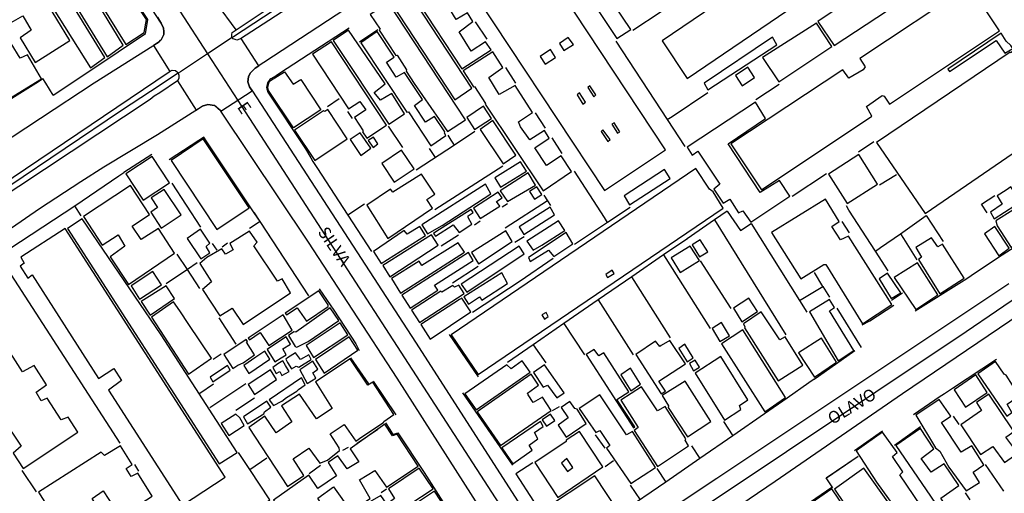
# Model space of a CAD drawing. Extents: x 178298 to 179370, y 1674274 to 1675404.
# Drawn here: x 178965 to 179169, y 1675163 to 1675261 of the extents above; entities that cross this region are included whole.
import ezdxf
from ezdxf.enums import TextEntityAlignment as Align

# ---------------------------------------------------------------- set-up
doc = ezdxf.new("R2010")
doc.units = 0
doc.header["$LTSCALE"] = 10
doc.header["$MEASUREMENT"] = 0
for name, color, linetype in [('V-CANTEIRO', 6, 'CONTINUOUS'), ('V-CRUZAMENTO', 1, 'CONTINUOUS'), ('V-EDIFICACAO', 2, 'CONTINUOUS'), ('V-EIXO_DE_LOGRADOURO', 3, 'CONTINUOUS'), ('V-LOTE', 1, 'CONTINUOUS'), ('V-NOME_DOS_LOGRADOUROS', 7, 'CONTINUOUS'), ('V-QUADRA', 5, 'CONTINUOUS'), ('V-TESTADA', 6, 'CONTINUOUS')]:
    doc.layers.add(name, color=color, linetype=linetype)
doc.styles.get("Standard").update_dxf_attribs({"font": 'ARIAL.TTF'})

msp = doc.modelspace()

# ---------------------------------------------------------------- linework, layer by layer
at = {"layer": 'V-CANTEIRO'}
for p, q in [((179041.23, 1675276.81), (179010.99, 1675256.99)), ((179009.26, 1675258.3), (179016.52, 1675263.17)), ((179009.2, 1675257.43), (179009.23, 1675257.9)), ((179009.32, 1675257.26), (179009.2, 1675257.43)), ((179009.23, 1675257.9), (179009.26, 1675258.3)), ((179009.48, 1675257.02), (179009.32, 1675257.26)), ((179009.9, 1675256.86), (179009.48, 1675257.02)), ((179010.23, 1675256.74), (179009.9, 1675256.86)), ((179010.99, 1675256.99), (179010.23, 1675256.74))]:
    msp.add_line(p, q, dxfattribs=at)
msp.add_lwpolyline([(178950.28, 1675219.22), (178996.21, 1675250.16), (178996.87, 1675250.53), (178997.56, 1675250.44), (178998.03, 1675250.04), (178998.1, 1675249.88), (178998.27, 1675249.51), (178998.22, 1675248.82), (178997.94, 1675248.32), (178994.32, 1675245.85), (178993.152, 1675245.125), (178992.32, 1675244.48), (178872.39, 1675165.1)], dxfattribs=at)
at = {"layer": 'V-CRUZAMENTO', "linetype": 'Continuous', "flags": 128}
msp.add_lwpolyline([(178993.805, 1675261.503), (178994.47, 1675260.48), (178994.58, 1675260.24), (178995.05, 1675259.22), (178995.16, 1675258.51), (178995.12, 1675257.93), (178994.59, 1675256.82), (178994.16, 1675256.39), (178993.004, 1675255.658), (178996.412, 1675250.273), (178996.87, 1675250.53), (178997.56, 1675250.44), (178998.03, 1675250.04), (178998.1, 1675249.88), (178998.27, 1675249.51), (178998.22, 1675248.82), (178997.94, 1675248.32), (179001.827, 1675242.235), (179003.084, 1675243.038), (179004.27, 1675243.4), (179005.64, 1675243.18), (179006.97, 1675242.027), (179013.447, 1675246.235), (179012.88, 1675247.1), (179012.56, 1675248.13), (179012.66, 1675249.15), (179013, 1675249.92), (179013.84, 1675250.74), (179014.04, 1675250.93), (179014.828, 1675251.446), (179011.161, 1675257.046), (179010.23, 1675256.74), (179009.9, 1675256.86), (179009.48, 1675257.02), (179009.32, 1675257.26), (179009.2, 1675257.43), (179009.23, 1675257.9), (179009.26, 1675258.3), (179010.105, 1675258.867), (179006.065, 1675264.41)], dxfattribs=at)
at = {"layer": 'V-EDIFICACAO'}
for points in [[(179098.33, 1675256.57), (179103.51, 1675248.82), (179152.97, 1675282.43), (179147.76, 1675290.14), (179098.33, 1675256.57)], [(179069.44, 1675278.87), (179056.79, 1675270.4), (179086.39, 1675225.62), (179099.01, 1675234.02), (179069.44, 1675278.87)], [(179130.58, 1675260.62), (179133.94, 1675255.65), (179158.47, 1675271.75), (179154.9, 1675276.98), (179130.58, 1675260.62)], [(178970.5, 1675272.84), (178967.69, 1675271.1), (178968.01, 1675270.07), (178979.92, 1675251.03), (178982.9, 1675253.14), (178973.87, 1675267.92), (178973.56, 1675267.82), (178970.5, 1675272.84)], [(178975.82, 1675273.52), (178974.29, 1675272.65), (178976.08, 1675269.39), (178974.26, 1675268.15), (178983.38, 1675253.31), (178986.74, 1675255.69), (178981.49, 1675264.35), (178979.43, 1675263.27), (178978.62, 1675264.47), (178980.57, 1675265.8), (178979.02, 1675268.38), (178978.52, 1675268.66), (178975.82, 1675273.52)], [(178981.03, 1675265.96), (178981.21, 1675265.94), (178981.95, 1675264.81), (178981.82, 1675264.63), (178987.26, 1675255.84), (178991.03, 1675258.35), (178991.58, 1675261), (178984.4, 1675271.88), (178979.25, 1675268.91)], [(178960.39, 1675265.52), (178963.54, 1675260.42), (178965.95, 1675261.79), (178967.65, 1675258.82), (178965.37, 1675257.24), (178968.46, 1675252.12), (178975.69, 1675256.63), (178967.61, 1675269.96), (178960.39, 1675265.52)], [(179047.7, 1675264.76), (179056.85, 1675250.77), (179062.94, 1675254.76), (179061.76, 1675256.41), (179058.8, 1675254.49), (179056.28, 1675258.46), (179059.16, 1675260.58), (179058, 1675262.37), (179055.69, 1675261.03), (179053.63, 1675264.41), (179055.7, 1675265.9), (179053.77, 1675268.87), (179047.7, 1675264.76)], [(179112.55, 1675235.29), (179118.88, 1675225.75), (179141.78, 1675240.97), (179140.64, 1675243.03), (179143.88, 1675245.26), (179144.31, 1675245.16), (179145.43, 1675243.47), (179168.19, 1675258.68), (179161.95, 1675268.04), (179139.29, 1675252.95), (179140.35, 1675251.19), (179139.93, 1675250.58), (179137, 1675248.85), (179135.74, 1675250.61), (179112.55, 1675235.29)], [(179047.27, 1675264.54), (179046.99, 1675264.47), (179045.41, 1675266.95), (179041.99, 1675264.71), (179055.41, 1675244.37), (179058.93, 1675246.78), (179047.27, 1675264.54)], [(179086.84, 1675266.43), (179084, 1675264.51), (179088.95, 1675257.09), (179091.87, 1675258.93), (179086.84, 1675266.43)], [(179041.63, 1675264.45), (179037.89, 1675262.02), (179039.97, 1675259.01), (179039.72, 1675258.83), (179043.19, 1675253.58), (179043.44, 1675253.64), (179045.41, 1675250.61), (179045.34, 1675250.31), (179046.99, 1675247.77), (179053.87, 1675237.8), (179057.61, 1675240.22), (179041.63, 1675264.45)], [(179119.09, 1675253.16), (179122.48, 1675248.09), (179133.49, 1675255.39), (179130.28, 1675260.25), (179119.09, 1675253.16)], [(178951.83, 1675252.99), (178955.54, 1675246.83), (178953.98, 1675245.64), (178956.8, 1675240.78), (178969.8, 1675248.73), (178966.88, 1675253.71), (178965.38, 1675253), (178961.66, 1675259.1), (178951.83, 1675252.99)], [(179033.35, 1675258.81), (179030.22, 1675256.65), (179041.73, 1675239.37), (179044.95, 1675241.48), (179042.33, 1675245.67), (179040.02, 1675244.34), (179038.72, 1675245.89), (179040.99, 1675247.67), (179033.35, 1675258.81)], [(179044.96, 1675250.06), (179043.24, 1675249.08), (179041.23, 1675252.21), (179042.83, 1675253.22), (179039.34, 1675258.52), (179035.9, 1675256.17), (179045.44, 1675241.8), (179045.8, 1675241.87), (179050.41, 1675234.88), (179053.53, 1675237.02), (179053.26, 1675237.47), (179053.36, 1675237.78), (179051.21, 1675240.92), (179049.3, 1675239.76), (179047.04, 1675243.24), (179048.68, 1675244.44), (179044.96, 1675250.06)], [(179078.9, 1675257.3), (179077.08, 1675256.02), (179077.99, 1675254.56), (179079.95, 1675255.81), (179078.9, 1675257.3)], [(179107.01, 1675247.82), (179107.77, 1675246.43), (179122.07, 1675255.75), (179121.17, 1675257.37), (179107.01, 1675247.82)], [(179157.5, 1675250.72), (179157.82, 1675250.26), (179167.49, 1675256.63), (179169.3, 1675254.04), (179170.99, 1675254.98), (179170.52, 1675255.66), (179169.57, 1675256.53), (179168.51, 1675258.19), (179157.5, 1675250.72)], [(179029.87, 1675256.37), (179025.92, 1675253.83), (179033.37, 1675242.55), (179035.73, 1675244.04), (179037, 1675242.29), (179034.61, 1675240.75), (179036.42, 1675237.98), (179036.28, 1675237.74), (179037.17, 1675236.45), (179041.27, 1675239.13), (179029.87, 1675256.37)], [(179064.61, 1675245.49), (179062.43, 1675248.98), (179065.37, 1675251.05), (179063.25, 1675254.35), (179057.11, 1675250.38), (179059.27, 1675247.1), (179059.46, 1675247.12), (179061.72, 1675243.62), (179061.65, 1675243.45), (179073.7, 1675225.53), (179079.56, 1675229.55), (179077.45, 1675232.79), (179074.37, 1675230.82), (179071.98, 1675234.42), (179074.95, 1675236.44), (179073.98, 1675238.01), (179070.92, 1675236.07), (179068.97, 1675238.81), (179068.61, 1675239.8), (179071.49, 1675241.76), (179067.9, 1675247.34), (179064.61, 1675245.49)], [(179073.04, 1675253.34), (179074.08, 1675251.77), (179076.23, 1675253.17), (179075.21, 1675254.8), (179073.04, 1675253.34)], [(179171.25, 1675254.6), (179170.49, 1675254.08), (179170.4, 1675254.22), (179142.7, 1675235.57), (179152.83, 1675220.85), (179180.67, 1675239.95), (179171.25, 1675254.6)], [(179113.54, 1675249.45), (179114.88, 1675247.28), (179117.47, 1675249.02), (179116.09, 1675251.15), (179113.54, 1675249.45)], [(179016.98, 1675248.02), (179017.24, 1675248.36), (179020.1, 1675250.19), (179021.9, 1675247.6), (179023.53, 1675248.56), (179027.64, 1675242.32), (179021.96, 1675238.57), (179016.81, 1675246.31), (179016.7, 1675246.93)], [(179083.38, 1675247.27), (179082.91, 1675246.95), (179084.21, 1675245.01), (179084.6, 1675245.42), (179083.38, 1675247.27)], [(179081.22, 1675245.86), (179080.7, 1675245.42), (179081.93, 1675243.5), (179082.45, 1675243.92), (179081.22, 1675245.86)], [(179057.88, 1675240.75), (179059.49, 1675238.22), (179063, 1675240.49), (179061.36, 1675243.08), (179057.88, 1675240.75)], [(179103.48, 1675234.61), (179104.58, 1675232.96), (179105.75, 1675233.75), (179110.26, 1675226.93), (179109.02, 1675225.9), (179110.94, 1675223.01), (179112.34, 1675223.85), (179114.12, 1675221.01), (179115.06, 1675221.39), (179116.7, 1675219.06), (179124.77, 1675224.43), (179122.66, 1675227.67), (179118.6, 1675225.18), (179111.97, 1675235.3), (179119.77, 1675240.52), (179117.66, 1675243.9), (179103.48, 1675234.61)], [(179022.19, 1675238.12), (179026.38, 1675231.81), (179033.11, 1675236.29), (179029.13, 1675242.36), (179028.47, 1675241.95), (179028.2, 1675242.12), (179022.19, 1675238.12)], [(179063.3, 1675240.1), (179060.64, 1675238.23), (179065.4, 1675231.1), (179068.06, 1675232.92), (179063.3, 1675240.1)], [(179088.37, 1675239.65), (179087.91, 1675239.33), (179089.07, 1675237.51), (179089.59, 1675237.75), (179088.37, 1675239.65)], [(179033.75, 1675236.14), (179035.96, 1675232.87), (179037.98, 1675234.35), (179035.82, 1675237.52), (179033.75, 1675236.14)], [(179086.08, 1675238.17), (179085.7, 1675237.81), (179087.06, 1675235.78), (179087.58, 1675236.15), (179086.08, 1675238.17)], [(179003.29, 1675236.32), (178996.66, 1675231.79), (179006.1, 1675217.52), (179012.79, 1675221.99), (179003.29, 1675236.32)], [(179037.47, 1675235.98), (179038.46, 1675234.53), (179039.48, 1675235.29), (179038.58, 1675236.67), (179037.47, 1675235.98)], [(179044.36, 1675233.95), (179040.26, 1675231.22), (179042.83, 1675227.36), (179046.95, 1675230.08), (179044.36, 1675233.95)], [(179132.79, 1675229.01), (179136.65, 1675222.9), (179142.91, 1675226.92), (179139.06, 1675233.08), (179132.79, 1675229.01)], [(178992.71, 1675232.63), (178987.28, 1675229.06), (178990.89, 1675223.61), (178996.32, 1675227.18), (178992.71, 1675232.63)], [(179063.69, 1675228.21), (179064.85, 1675226.33), (179070.24, 1675229.61), (179069.02, 1675231.54), (179063.69, 1675228.21)], [(179171.92, 1675220.43), (179170.97, 1675221.55), (179167.43, 1675219.32), (179167.7, 1675218.3), (179170.64, 1675213.83), (179177.83, 1675218.48), (179177.5, 1675219), (179183.46, 1675222.96), (179184.05, 1675222.07), (179190.26, 1675226.19), (179188.13, 1675229.36), (179188.68, 1675229.93), (179187.34, 1675231.93), (179186.69, 1675231.57), (179186.43, 1675231.83), (179182.91, 1675229.44), (179183.54, 1675228.24), (179171.92, 1675220.43)], [(179048.5, 1675228.96), (179042.58, 1675225.25), (179042.1, 1675225.89), (179037.16, 1675222.57), (179041.52, 1675215.69), (179050.76, 1675221.92), (179049.59, 1675223.72), (179051.24, 1675224.85), (179048.5, 1675228.96)], [(179054.63, 1675195.72), (179060.23, 1675187.5), (179110.99, 1675221.98), (179108.91, 1675225.32), (179108.17, 1675225.88), (179105.3, 1675230.16), (179054.63, 1675195.72)], [(179064.82, 1675225.56), (179066.31, 1675223.35), (179072.1, 1675226.72), (179070.56, 1675229.24), (179064.82, 1675225.56)], [(179090.44, 1675224.49), (179091.6, 1675222.61), (179100, 1675228.1), (179098.83, 1675229.94), (179090.44, 1675224.49)], [(179048.57, 1675218.48), (179049.77, 1675216.62), (179052.75, 1675218.38), (179062.84, 1675224.95), (179061.73, 1675226.93), (179048.57, 1675218.48)], [(179170.57, 1675226.36), (179169.57, 1675225.7), (179167.73, 1675224.48), (179168.73, 1675222.76), (179166.35, 1675221.12), (179167.12, 1675219.73), (179175.65, 1675225.24), (179174.68, 1675226.99), (179171.56, 1675224.92), (179171.26, 1675225.36), (179170.57, 1675226.36)], [(178990.47, 1675215.48), (178988.61, 1675218.2), (178992.16, 1675220.62), (178988.22, 1675226.64), (178978.52, 1675220.22), (178982.38, 1675214.31), (178985.67, 1675216.45), (178987.09, 1675214.06), (178984.03, 1675211.86), (178987.82, 1675206.14), (178997.32, 1675212.66), (178994.04, 1675217.77), (178990.47, 1675215.48)], [(178995.18, 1675225.84), (178992.53, 1675224.08), (178993.79, 1675222.09), (178992.41, 1675221.15), (178994.61, 1675217.84), (178998.73, 1675220.6), (178995.18, 1675225.84)], [(179059.29, 1675221.95), (179060.65, 1675219.79), (179064.7, 1675222.39), (179064.06, 1675223.32), (179065.18, 1675224.1), (179064.38, 1675225.26), (179059.29, 1675221.95)], [(179072.4, 1675226.35), (179070.86, 1675225.37), (179071.89, 1675223.8), (179073.45, 1675224.79), (179072.4, 1675226.35)], [(179121, 1675216.92), (179127.03, 1675207.33), (179131.8, 1675210.3), (179132.2, 1675210.27), (179139.8, 1675198.04), (179145.92, 1675201.99), (179136.95, 1675216.19), (179135.25, 1675215.4), (179133.48, 1675218.16), (179135, 1675219.19), (179132.14, 1675223.85), (179121, 1675216.92)], [(179051.45, 1675217.03), (179051, 1675216.73), (179051.41, 1675216.18), (179055.07, 1675218.47), (179056.3, 1675216.91), (179058.95, 1675218.61), (179058.19, 1675220), (179058.19, 1675220.37), (179059.19, 1675221.05), (179058.81, 1675221.71), (179051.45, 1675217.03)], [(179068.7, 1675218.07), (179069.69, 1675216.51), (179076.01, 1675220.57), (179075.16, 1675222.19), (179068.7, 1675218.07)], [(178994.59, 1675195.72), (178978.19, 1675219.73), (178975.22, 1675217.72), (179006.62, 1675169.04), (179010.31, 1675171.38), (178994.59, 1675195.72)], [(179070.34, 1675215.1), (179071.59, 1675213.28), (179073.45, 1675214.31), (179078.16, 1675217.36), (179076.9, 1675219.3), (179070.34, 1675215.1)], [(178974.72, 1675217.71), (178965.52, 1675211.83), (178966.21, 1675210.55), (178965.35, 1675209.96), (178966.96, 1675207.49), (178967.89, 1675208.16), (178981.63, 1675186.71), (178984.79, 1675188.74), (178986.4, 1675186.25), (178983.68, 1675184.28), (178999, 1675160.49), (179007.86, 1675166.28), (178974.72, 1675217.71)], [(178999.96, 1675215.7), (179002.8, 1675211.46), (179004.69, 1675212.68), (179003.93, 1675214.01), (179004.66, 1675214.71), (179002.73, 1675217.6), (178999.96, 1675215.7)], [(179012.9, 1675217.22), (179008.83, 1675214.65), (179009.46, 1675213.3), (179007.93, 1675212.43), (179007.13, 1675213.54), (179004.02, 1675211.74), (179002.58, 1675210.49), (179005.01, 1675206.7), (179003.13, 1675205.13), (179006.72, 1675199.67), (179009.3, 1675201.23), (179011.56, 1675197.88), (179021.35, 1675204.46), (179019.62, 1675207.29), (179018.67, 1675206.85), (179013.77, 1675214.15), (179014.43, 1675214.94), (179012.9, 1675217.22)], [(179038.54, 1675212.99), (179040.14, 1675210.47), (179049.32, 1675216.29), (179048.16, 1675218.18), (179045.55, 1675216.59), (179044.91, 1675217.32), (179038.54, 1675212.99)], [(179058.85, 1675212.76), (179060.27, 1675210.45), (179067.26, 1675215.06), (179065.95, 1675217.28), (179058.85, 1675212.76)], [(179070.67, 1675211.77), (179070.99, 1675210.9), (179074.77, 1675213.25), (179075.88, 1675211.98), (179079.83, 1675214.6), (179078.44, 1675216.9), (179070.67, 1675211.77)], [(179167.24, 1675218.15), (179165.09, 1675216.63), (179168.06, 1675212.1), (179170.21, 1675213.65), (179167.24, 1675218.15)], [(179040.52, 1675210.05), (179041.95, 1675207.75), (179051.95, 1675214.26), (179050.58, 1675216.45), (179040.52, 1675210.05)], [(179042.25, 1675207.37), (179044.13, 1675204.35), (179057.39, 1675212.83), (179056.09, 1675214.78), (179048.55, 1675210.11), (179047.99, 1675211), (179042.25, 1675207.37)], [(179106.2, 1675215.41), (179104.57, 1675214.34), (179106.08, 1675211.88), (179107.79, 1675212.9), (179106.2, 1675215.41)], [(179156.37, 1675214.5), (179155.41, 1675213.96), (179154.13, 1675215.84), (179150.9, 1675213.81), (179152.04, 1675211.83), (179151.44, 1675211.34), (179155.87, 1675204.19), (179160.88, 1675207.47), (179156.37, 1675214.5)], [(179044.43, 1675203.94), (179046.18, 1675201.24), (179051.88, 1675204.96), (179051.19, 1675206.02), (179059.22, 1675211.15), (179058.22, 1675212.77), (179044.43, 1675203.94)], [(179056.73, 1675206.24), (179057.85, 1675204.53), (179069.75, 1675212.51), (179068.7, 1675214.09), (179056.73, 1675206.24)], [(179104.13, 1675214.12), (179100.22, 1675211.64), (179102.04, 1675208.61), (179106.07, 1675211.15), (179104.13, 1675214.12)], [(179146.38, 1675207.59), (179150.89, 1675200.99), (179155.44, 1675204.01), (179151.21, 1675210.65), (179146.38, 1675207.59)], [(178988.39, 1675205.87), (178990.13, 1675203.1), (178994.62, 1675206.06), (178992.89, 1675208.83), (178988.39, 1675205.87)], [(179057.24, 1675203.57), (179058.24, 1675202.1), (179060.54, 1675203.6), (179061.01, 1675202.93), (179066.33, 1675206.34), (179065.11, 1675208.54), (179057.24, 1675203.57)], [(179086.66, 1675208.23), (179087.04, 1675207.62), (179088.41, 1675208.45), (179088.01, 1675209.15), (179086.66, 1675208.23)], [(179144.97, 1675208.51), (179143.27, 1675207.33), (179145.78, 1675203.23), (179147.75, 1675204.46), (179144.97, 1675208.51)], [(178990.44, 1675202.65), (178992.3, 1675199.83), (178997.32, 1675203.27), (178995.65, 1675205.85), (178990.44, 1675202.65)], [(179020.23, 1675200.25), (179020.51, 1675199.9), (179022.78, 1675201.3), (179024.65, 1675198.58), (179029.16, 1675201.59), (179029.19, 1675201.93), (179027.21, 1675204.85), (179020.23, 1675200.25)], [(179052.69, 1675204.53), (179052.5, 1675204.74), (179046.42, 1675200.82), (179048.05, 1675198.26), (179057.32, 1675204.26), (179056.23, 1675206.01), (179055.35, 1675205.59), (179054.97, 1675205.97), (179052.69, 1675204.53)], [(178998.44, 1675200.73), (178997.17, 1675202.55), (178992.55, 1675199.37), (179000.23, 1675187.59), (179004.98, 1675190.87), (179000.34, 1675197.89)], [(179056.35, 1675203.02), (179048.37, 1675197.89), (179050.29, 1675194.83), (179058.72, 1675200.5), (179056.87, 1675203.35), (179056.35, 1675203.02)], [(179116.3, 1675203.29), (179113.13, 1675201.22), (179114.85, 1675198.42), (179118.05, 1675200.54), (179116.3, 1675203.29)], [(179133, 1675200.73), (179134, 1675201.36), (179132.97, 1675203.03), (179128.86, 1675200.52), (179134.81, 1675190.38), (179138.01, 1675192.52), (179133, 1675200.73)], [(179022.5, 1675196.25), (179022.03, 1675196.36), (179020.97, 1675195.62), (179022.32, 1675193.31), (179022.68, 1675193.2), (179025.06, 1675194.35), (179031.41, 1675198.69), (179029.56, 1675201.3), (179022.5, 1675196.25)], [(179074.29, 1675200.37), (179073.39, 1675199.9), (179073.97, 1675199), (179074.76, 1675199.5), (179074.29, 1675200.37)], [(179122.67, 1675194.71), (179118.84, 1675200.46), (179115.17, 1675198.01), (179115.46, 1675197.42), (179115.36, 1675197.17), (179122.35, 1675186.18), (179127.5, 1675189.48), (179123.78, 1675195.3), (179122.67, 1675194.71)], [(179012.62, 1675195.07), (179012.88, 1675194.7), (179015.06, 1675196.2), (179016.86, 1675193.53), (179021.73, 1675196.72), (179019.86, 1675199.89), (179012.62, 1675195.07)], [(179024.62, 1675193.49), (179026.16, 1675191.03), (179033.23, 1675195.74), (179031.63, 1675198.22), (179024.62, 1675193.49)], [(179110.64, 1675198.28), (179108.7, 1675197.03), (179110.31, 1675194.35), (179112.28, 1675195.55), (179110.64, 1675198.28)], [(179115.05, 1675196.78), (179110.62, 1675193.87), (179119.61, 1675179.78), (179123.88, 1675182.74), (179115.05, 1675196.78)], [(179007.55, 1675191.68), (179009.4, 1675188.78), (179010.47, 1675189.46), (179011.59, 1675189.92), (179013.92, 1675191.6), (179012.23, 1675194.2), (179012.48, 1675194.38), (179012.21, 1675194.76)], [(179019.41, 1675190.94), (179020.44, 1675191.62), (179019.79, 1675192.83), (179021.35, 1675193.82), (179020.48, 1675195.3), (179017.23, 1675193.15), (179016.56, 1675192.69), (179018.14, 1675190.12)], [(179026.52, 1675190.63), (179028.32, 1675187.82), (179035.29, 1675192.58), (179033.55, 1675195.34), (179026.52, 1675190.63)], [(179098.16, 1675193.54), (179097.86, 1675193.31), (179096.93, 1675194.41), (179092.87, 1675191.69), (179098.12, 1675183.52), (179099.02, 1675184.06), (179097.65, 1675186.12), (179103.18, 1675189.71), (179099.9, 1675194.57), (179098.16, 1675193.54)], [(179131.35, 1675195.02), (179126.58, 1675192), (179129.85, 1675186.95), (179134.42, 1675190.07), (179131.35, 1675195.02)], [(179014.22, 1675191.11), (179011.67, 1675189.38), (179012.71, 1675187.75), (179017.06, 1675190.69), (179016.07, 1675192.34), (179014.22, 1675191.11)], [(179020.376, 1675190.681), (179020.76, 1675189.97), (179021.55, 1675188.71), (179022.51, 1675189.22), (179023.1, 1675189.04), (179025.66, 1675190.61), (179025.17, 1675191.56), (179023.42, 1675190.6), (179022.43, 1675192.02), (179020.76, 1675190.94), (179020.376, 1675190.681)], [(179086.27, 1675192.03), (179085.21, 1675191.41), (179084.27, 1675192.68), (179082.62, 1675191.67), (179092.38, 1675176.48), (179092.7, 1675176.69), (179088.96, 1675182.32), (179091.42, 1675183.95), (179086.27, 1675192.03)], [(179103.03, 1675193.77), (179101.81, 1675192.92), (179103.54, 1675190.16), (179104.78, 1675190.98), (179103.03, 1675193.77)], [(179023.22, 1675183.46), (179019.53, 1675181.01), (179021.64, 1675177.71), (179018.38, 1675175.42), (179016.03, 1675178.87), (179012.71, 1675176.58), (179020.78, 1675164.36), (179024.1, 1675166.63), (179021.9, 1675170.07), (179025.19, 1675172.3), (179027.44, 1675169.14), (179029.01, 1675169.81), (179031.51, 1675171.81), (179031.47, 1675172.31), (179029.56, 1675175.22), (179032.47, 1675177.17), (179034.9, 1675173.72), (179036.13, 1675174.59), (179040.65, 1675177.61), (179040.69, 1675177.8), (179042.78, 1675179.27), (179038.43, 1675185.9), (179037.41, 1675185.29), (179033.71, 1675190.79), (179026.53, 1675186.03), (179029.99, 1675180.48), (179026.74, 1675178.33)], [(179018.76, 1675189.71), (179017.69, 1675188.99), (179018.41, 1675187.75), (179019.14, 1675188.13), (179019.58, 1675187.34), (179021.09, 1675188.14), (179020.36, 1675189.37), (179019.796, 1675190.345)], [(179023.28, 1675188.48), (179024.85, 1675185.67), (179026.64, 1675186.77), (179026, 1675187.84), (179027.05, 1675188.65), (179026.02, 1675190.29), (179023.28, 1675188.48)], [(179057.47, 1675183.5), (179059.79, 1675180.22), (179070.99, 1675188.02), (179069.36, 1675190.34), (179067.04, 1675188.71), (179066.18, 1675189.51), (179057.47, 1675183.5)], [(179103.99, 1675189.79), (179104.83, 1675188.27), (179106.06, 1675189.01), (179105.16, 1675190.5), (179103.99, 1675189.79)], [(179110.46, 1675191.24), (179105.14, 1675187.78), (179111.25, 1675178.08), (179114.65, 1675180.29), (179114.32, 1675181.11), (179116.06, 1675182.3), (179110.46, 1675191.24)], [(179169.13, 1675187.57), (179167.39, 1675190.21), (179163.71, 1675187.68), (179169.69, 1675178.88), (179170.78, 1675179.62), (179169.77, 1675181.4), (179172.45, 1675183.25), (179170.97, 1675185.56), (179170.89, 1675185.29), (179169.56, 1675187.38), (179169.13, 1675187.57)], [(179004.71, 1675187), (179005.28, 1675186.02), (179008.85, 1675188.39), (179008.33, 1675189.38), (179004.71, 1675187)], [(179012.58, 1675185.44), (179013.93, 1675183.4), (179018.5, 1675186.45), (179017.2, 1675188.49), (179012.58, 1675185.44)], [(179073.97, 1675189.51), (179071.67, 1675187.91), (179073.71, 1675184.88), (179074.6, 1675185.28), (179076.52, 1675182.67), (179078.01, 1675183.72), (179073.97, 1675189.51)], [(179091.75, 1675188.83), (179089.79, 1675187.47), (179091.85, 1675184.16), (179093.82, 1675185.49), (179091.75, 1675188.83)], [(179016.93, 1675182.3), (179017.82, 1675181.07), (179019.6, 1675182), (179020.52, 1675182.74), (179022.69, 1675184.04), (179023.01, 1675184.44), (179024.4, 1675185.4), (179023.63, 1675186.8), (179016.93, 1675182.3)], [(179060.03, 1675179.77), (179064.84, 1675172.79), (179075.35, 1675180.08), (179073.54, 1675182.8), (179071.64, 1675181.73), (179070.58, 1675183.31), (179070.42, 1675183.68), (179072.71, 1675185.32), (179071.23, 1675187.62), (179060.03, 1675179.77)], [(179098.36, 1675183.16), (179099.64, 1675181.02), (179099.58, 1675180.72), (179103.56, 1675174.62), (179108.4, 1675177.78), (179103.08, 1675186.16), (179098.36, 1675183.16)], [(179158.78, 1675184.35), (179161.15, 1675180.74), (179165.66, 1675183.82), (179163.28, 1675187.46), (179158.78, 1675184.35)], [(179094.06, 1675184.99), (179089.76, 1675182.19), (179093.35, 1675176.53), (179092.55, 1675175.93), (179097.38, 1675168.47), (179103.82, 1675172.75), (179103.1, 1675173.9), (179103.27, 1675174.2), (179098.94, 1675180.91), (179097.39, 1675180.03), (179094.06, 1675184.99)], [(179011.65, 1675178.77), (179012.46, 1675177.32), (179015.85, 1675179.39), (179015.95, 1675179.82), (179017.3, 1675180.79), (179016.49, 1675181.98), (179011.65, 1675178.77)], [(179079.21, 1675181.94), (179077.43, 1675180.69), (179078.86, 1675178.53), (179076.79, 1675177), (179078.46, 1675174.52), (179082.63, 1675177.35), (179080.72, 1675180.37), (179080.24, 1675180.47), (179079.21, 1675181.94)], [(179085.46, 1675183.32), (179081.18, 1675180.51), (179084.61, 1675175.48), (179085.43, 1675175.95), (179087.5, 1675172.81), (179086.79, 1675172.28), (179091.87, 1675164.94), (179096.93, 1675168.25), (179092.19, 1675175.69), (179090.97, 1675175.03), (179085.46, 1675183.32)], [(179160.25, 1675171.44), (179156.16, 1675177.55), (179158.13, 1675178.89), (179155.72, 1675182.33), (179150.84, 1675179.08), (179154.94, 1675172.37), (179155.82, 1675171.62), (179157.69, 1675168.31), (179161.29, 1675163.43), (179164.02, 1675165.18), (179162.75, 1675167.28), (179164.95, 1675168.83), (179162.45, 1675172.72), (179160.25, 1675171.44)], [(179165.96, 1675183.45), (179163.42, 1675181.72), (179164.47, 1675180.04), (179160.18, 1675177.13), (179164.24, 1675170.93), (179166.81, 1675172.62), (179169.24, 1675169.3), (179171.97, 1675171.26), (179169.54, 1675174.52), (179171.36, 1675175.84), (179171.03, 1675176.4), (179170.95, 1675176.04), (179165.96, 1675183.45)], [(179010.02, 1675179.31), (179007, 1675177.35), (179008.61, 1675174.87), (179011.77, 1675176.97), (179010.87, 1675178.53), (179010.02, 1675179.31)], [(179065.16, 1675172.35), (179067.4, 1675169.04), (179071.4, 1675171.84), (179070.76, 1675172.89), (179072.58, 1675174.23), (179071.89, 1675175.54), (179073.7, 1675176.77), (179073.12, 1675177.81), (179065.16, 1675172.35)], [(179075.21, 1675179.33), (179073.5, 1675178.14), (179074.39, 1675176.8), (179076.11, 1675177.99), (179075.21, 1675179.33)], [(179035.17, 1675173.15), (179033.75, 1675172.14), (179035.53, 1675169.45), (179033.13, 1675167.97), (179031.16, 1675170.67), (179029.14, 1675169.29), (179030.86, 1675166.54), (179027.03, 1675163.92), (179025.15, 1675166.68), (179017.83, 1675161.52), (179023.48, 1675152.67), (179030.06, 1675156.97), (179027, 1675161.91), (179030.27, 1675164.26), (179033.88, 1675159.24), (179037.85, 1675161.86), (179035.63, 1675165.7), (179038.83, 1675167.65), (179041.24, 1675164.2), (179047.81, 1675168.54), (179043.46, 1675175.17), (179042.5, 1675174.85), (179040.87, 1675177.23), (179039.45, 1675176.22)], [(179035.17, 1675173.15), (179035.15, 1675173.33), (179039.45, 1675176.22)], [(179081.22, 1675175.73), (179078.43, 1675173.91), (179078.47, 1675173.66), (179071.98, 1675169.3), (179076.73, 1675162.09), (179086.07, 1675168.38), (179081.22, 1675175.73)], [(179161.7, 1675161.15), (179158.16, 1675158.76), (179156.06, 1675161.92), (179159.76, 1675164.51), (179156.75, 1675169.03), (179154.04, 1675167.28), (179151.95, 1675170.14), (179154.57, 1675172.16), (179151.81, 1675176.31), (179146.7, 1675172.84), (179161.23, 1675151.67), (179161.31, 1675150.95), (179162.27, 1675149.56), (179164.87, 1675151.26), (179164.61, 1675151.99), (179166.98, 1675153.78), (179162.58, 1675160.37), (179161.7, 1675161.15)], [(179143.94, 1675175.6), (179138.5, 1675171.7), (179142.7, 1675165.23), (179150.15, 1675154.85), (179152.04, 1675156.2), (179150.26, 1675158.9), (179151.88, 1675160.35), (179147.54, 1675166.75), (179148.2, 1675167.34), (179146.03, 1675170.57), (179146.98, 1675171.39), (179143.94, 1675175.6)], [(178982.84, 1675170.74), (178982.17, 1675171.47), (178969.16, 1675163.13), (178971.99, 1675158.69), (178973.3, 1675159.53), (178974.44, 1675157.73), (178973.29, 1675156.91), (178976.47, 1675151.93), (178983.64, 1675156.51), (178980.26, 1675161.83), (178982.57, 1675163.46), (178986.1, 1675158.05), (178992.74, 1675162.33), (178989.72, 1675167.11), (178988.37, 1675166.39), (178987.34, 1675168.08), (178988.58, 1675168.86), (178986.17, 1675172.75), (178982.84, 1675170.74)], [(179078.61, 1675170.14), (179077.49, 1675169.18), (179078.73, 1675167.41), (179079.85, 1675168.29), (179078.61, 1675170.14)], [(179036, 1675160.09), (179031.58, 1675156.75), (179032.43, 1675155.32), (179031.1, 1675154.28), (179032.18, 1675152.63), (179031.23, 1675151.83), (179031.76, 1675150.97), (179039.15, 1675156), (179038.72, 1675156.94), (179040.28, 1675157.98), (179040.86, 1675157.25), (179050.89, 1675163.85), (179047.99, 1675168.13), (179041.68, 1675163.86), (179042.88, 1675161.84), (179041.32, 1675160.71), (179040.1, 1675162.5), (179036, 1675160.09)], [(179140.13, 1675168.13), (179134.01, 1675163.79), (179138.05, 1675157.86), (179138.27, 1675157.89), (179138.61, 1675157.42), (179139.72, 1675158.23), (179142.81, 1675154.03), (179141.57, 1675153.03), (179143.9, 1675149.69), (179149.89, 1675153.88), (179147.91, 1675157.08), (179145.01, 1675155.17), (179143.15, 1675157.86), (179143.15, 1675158.33), (179145.73, 1675160.17), (179140.13, 1675168.13)], [(179073.56, 1675159.38), (179077.08, 1675153.98), (179078.17, 1675153.02), (179079.65, 1675152.93), (179081.23, 1675153.5), (179089.37, 1675159), (179084.37, 1675166.52), (179073.56, 1675159.38)], [(179136.41, 1675152.51), (179134.49, 1675155.58), (179137.66, 1675157.67), (179133.46, 1675163.84), (179127.6, 1675159.81), (179142.91, 1675137.07), (179148.77, 1675141.3), (179145.44, 1675146.03), (179142.15, 1675144.02), (179140.23, 1675147.04), (179143.51, 1675149.36), (179141.21, 1675152.78), (179140.98, 1675152.67), (179139.61, 1675154.58), (179136.41, 1675152.51)], [(179037.07, 1675153.93), (179030.49, 1675149.29), (179032.95, 1675145.62), (179042.68, 1675152.16), (179053.7, 1675159.57), (179051.19, 1675163.36), (179045.58, 1675159.64), (179047.62, 1675156.35), (179046.34, 1675155.1), (179044.76, 1675154.24), (179044.33, 1675154.19), (179043.1, 1675155.53), (179042.24, 1675155.47), (179041.8, 1675154.79), (179041.83, 1675154.2), (179042.04, 1675153.78), (179042.398, 1675152.886), (179041.25, 1675152.08), (179039.46, 1675150.83)]]:
    msp.add_lwpolyline(points, close=True, dxfattribs=at)
msp.add_lwpolyline([(178961.66, 1675178.52), (178965.6, 1675172.69), (178963.91, 1675171.22), (178965.98, 1675168.08), (178977.33, 1675175.58), (178975.34, 1675178.68), (178973.84, 1675178.11), (178970.95, 1675182.62), (178969.74, 1675182.08), (178968.72, 1675183.86), (178970.85, 1675185.41), (178968.29, 1675189.38), (178965.86, 1675188.07), (178958.27, 1675199.84)], dxfattribs=at)
at = {"layer": 'V-EIXO_DE_LOGRADOURO'}
for p, q in [((179119.96, 1675330.09), (179009.55, 1675257.41)), ((178998.42, 1675262.74), (179004.17, 1675253.87)), ((179009.32, 1675257.26), (179004.17, 1675253.87)), ((179009.55, 1675257.41), (179009.32, 1675257.26)), ((179004.17, 1675253.87), (178998.56, 1675250.18)), ((179004.17, 1675253.87), (179010.43, 1675244.22)), ((178998.1, 1675249.88), (178992.37, 1675246.1)), ((178998.56, 1675250.18), (178998.1, 1675249.88)), ((178992.37, 1675246.1), (178986.35, 1675242.14)), ((179010.43, 1675244.22), (179067.22, 1675156.69)), ((178986.35, 1675242.14), (178963.04, 1675226.41)), ((179189.15, 1675215.34), (179161.31, 1675196.38)), ((179161.31, 1675196.38), (179105.35, 1675159.02))]:
    msp.add_line(p, q, dxfattribs=at)
at = {"layer": 'V-LOTE'}
for p, q in [((179055.3, 1675235.03), (179054.65, 1675236.04)), ((179142.17, 1675235.72), (179138.99, 1675233.58)), ((179125.23, 1675224.43), (179132.4, 1675229.14)), ((179143.33, 1675226.81), (179146.84, 1675228.9)), ((179074.62, 1675223.44), (179075.22, 1675222.54)), ((179111.8, 1675221.35), (179109.16, 1675219.53)), ((179015.2, 1675219.01), (179015.09, 1675219.18)), ((179033.27, 1675220.49), (179033.26, 1675220.49)), ((179109.16, 1675219.53), (179103.48, 1675215.62)), ((179109.16, 1675219.53), (179123.96, 1675195.71)), ((179135.55, 1675219.18), (179137.03, 1675216.84)), ((179103.41, 1675215.57), (179098.6, 1675212.26)), ((179103.48, 1675215.62), (179103.41, 1675215.57)), ((179145.12, 1675209.01), (179142.5, 1675213.06)), ((179098.6, 1675212.26), (179092.07, 1675207.77)), ((179098.6, 1675212.26), (179108.3, 1675197.05)), ((179112.6, 1675201.16), (179106.29, 1675211.08)), ((179168.03, 1675211.78), (179168.01, 1675211.76)), ((179131.62, 1675205.76), (179129.85, 1675208.65)), ((179092.07, 1675207.77), (179085.09, 1675202.96)), ((179100.07, 1675195.14), (179092.07, 1675207.77)), ((179126.78, 1675202.84), (179131.62, 1675205.76)), ((179131.62, 1675205.76), (179133.02, 1675203.51)), ((179085.09, 1675202.96), (179078, 1675198.08)), ((179085.09, 1675202.96), (179092.33, 1675191.62)), ((179126.78, 1675202.84), (179128.29, 1675200.44)), ((179134.5, 1675201.26), (179139.53, 1675193.1)), ((179078, 1675198.08), (179071.64, 1675193.69)), ((179078, 1675198.08), (179082.23, 1675191.57)), ((179071.64, 1675193.69), (179066.29, 1675190.01)), ((179071.64, 1675193.69), (179074.22, 1675189.93)), ((179158.46, 1675184.66), (179158.43, 1675184.64)), ((179077.02, 1675180.86), (179075.59, 1675179.98)), ((179111.07, 1675177.79), (179112.96, 1675174.82)), ((179119.56, 1675179.36), (179112.96, 1675174.82)), ((179158.6, 1675178.91), (179159.78, 1675177.15)), ((179084.46, 1675175.04), (179086.44, 1675172.24)), ((179112.96, 1675174.82), (179106.17, 1675170.15)), ((179104.44, 1675172.77), (179106.17, 1675170.15)), ((179088.28, 1675169.62), (179086.5, 1675168.41)), ((179106.17, 1675170.15), (179099.07, 1675165.26)), ((179071.54, 1675169.26), (179068.02, 1675166.96)), ((179097.25, 1675168.06), (179099.07, 1675165.26)), ((179169.09, 1675163.39), (179165.33, 1675168.87)), ((179099.07, 1675165.26), (179089.8, 1675158.88)), ((179091.72, 1675164.61), (179093.75, 1675161.6)), ((179161.07, 1675163.04), (179162.06, 1675161.58))]:
    msp.add_line(p, q, dxfattribs=at)
for points in [[(179101.05, 1675271.03), (179103.99, 1675266.56), (179092.27, 1675258.73)], [(178972.23, 1675245.33), (178970.7, 1675247.82), (178970.11, 1675248.79)], [(179099.37, 1675240.28), (179100.38, 1675240.96), (179107.79, 1675245.93)], [(179025.99, 1675231.63), (179026.84, 1675230.37), (179033.27, 1675220.49)], [(178976.68, 1675222.45), (178985.84, 1675228.62), (178986.86, 1675229.31)], [(179087.03, 1675218.98), (179086.37, 1675219.99), (179080.15, 1675229.58)], [(179165.63, 1675220.97), (179164.44, 1675222.8), (179167.26, 1675224.6)], [(179015.09, 1675219.18), (179013.9, 1675221), (179013.87, 1675221)], [(179111.8, 1675221.35), (179114.53, 1675217.31), (179116.76, 1675218.77), (179126.78, 1675202.84)], [(179142.5, 1675213.06), (179136.97, 1675221.57), (179136.52, 1675222.46)], [(179147.66, 1675216.67), (179153.01, 1675220.42), (179156.51, 1675215.02)], [(179142.5, 1675213.06), (179143.53, 1675213.78), (179147.66, 1675216.67)], [(179147.66, 1675216.67), (179148.31, 1675215.65), (179151.09, 1675211.27)], [(179103.48, 1675215.62), (179103.51, 1675215.57), (179103.41, 1675215.57)], [(179075.74, 1675211.52), (179068.95, 1675206.85), (179059.03, 1675200.35)], [(179168.01, 1675211.76), (179162.33, 1675207.94), (179161.19, 1675207.18)], [(179129.8, 1675186.57), (179128.68, 1675185.76), (179124.22, 1675182.59)], [(179158.43, 1675184.64), (179156.78, 1675183.54), (179155.7, 1675182.82)], [(179133.66, 1675164.08), (179132.33, 1675166.11), (179138.93, 1675170.58)], [(179015.78, 1675160.66), (179017.09, 1675161.59), (179012.93, 1675167.85)], [(179068.02, 1675166.96), (179071.66, 1675161.29), (179073.12, 1675159.29)]]:
    msp.add_lwpolyline(points, dxfattribs=at)
at = {"layer": 'V-LOTE', "flags": 128}
for points in [[(179062.09, 1675256.97), (179059.71, 1675260.54)], [(179088.75, 1675256.52), (179099.37, 1675240.28)], [(178972.23, 1675245.33), (178980.05, 1675250.55)], [(179068.05, 1675247.85), (179065.99, 1675251.09)], [(179117.76, 1675244.45), (179122.54, 1675247.64)], [(179031.44, 1675244.56), (179029.06, 1675242.96)], [(179033.18, 1675241.99), (179034.17, 1675240.5)], [(179074.2, 1675238.52), (179072.09, 1675241.7)], [(179044.6, 1675234.52), (179041.67, 1675238.92)], [(179099.37, 1675240.28), (179103.01, 1675234.72)], [(179054.65, 1675236.04), (179054, 1675237.05)], [(179059.53, 1675237.81), (179055.3, 1675235.03)], [(179055.3, 1675235.03), (179047.39, 1675229.83)], [(179077.65, 1675233.26), (179075.54, 1675236.5)], [(179051.4, 1675232.47), (179050.18, 1675234.31)], [(179065.35, 1675230.66), (179051.23, 1675221.59)], [(179002.82, 1675218.05), (178996.84, 1675227.15)], [(179073.81, 1675224.65), (179074.62, 1675223.44)], [(179036.71, 1675222.75), (179033.27, 1675220.49)], [(179066.33, 1675222.88), (179065.23, 1675222.18)], [(179074.62, 1675223.44), (179065.85, 1675217.8)], [(178960.94, 1675212.15), (178976.68, 1675222.45)], [(178978.01, 1675220.36), (178976.68, 1675222.45)], [(179091.72, 1675222.1), (179087.03, 1675218.98)], [(179015.09, 1675219.18), (179012.91, 1675217.77)], [(179025.13, 1675203.81), (179015.2, 1675219.01)], [(179033.27, 1675220.49), (179038.16, 1675212.98)], [(179060.64, 1675219.26), (179059.49, 1675218.44)], [(179087.03, 1675218.98), (179080.15, 1675214.41)], [(179005.15, 1675214.64), (179006.08, 1675213.25)], [(179007.25, 1675213.97), (179008.32, 1675214.75)], [(179056.19, 1675216.34), (179052.6, 1675214.11)], [(179069.79, 1675216.05), (179067.82, 1675214.85)], [(179000.01, 1675209.26), (178997.9, 1675212.44)], [(178986.12, 1675173.29), (178961.39, 1675211.52)], [(179002.06, 1675210.64), (179000.01, 1675209.26)], [(179000.01, 1675209.26), (178995.65, 1675206.31)], [(179002.62, 1675205.33), (179000.01, 1675209.26)], [(179060.22, 1675209.89), (179054.94, 1675206.44)], [(179010.13, 1675193.81), (179006.59, 1675199.24)], [(179007, 1675191.71), (179005.34, 1675190.65)], [(179005.44, 1675185.49), (179002.6, 1675183.61)], [(179012.1, 1675185.57), (179004.66, 1675180.61)], [(179013.9, 1675182.63), (179010.02, 1675180.07)], [(179033.28, 1675172.44), (179032.14, 1675171.76)], [(179012.93, 1675167.85), (179010.61, 1675171.35)], [(179012.93, 1675167.85), (179016.44, 1675170.25)], [(178968.75, 1675163.24), (178965.8, 1675167.63)], [(178989.06, 1675168.86), (178989.88, 1675167.52)], [(179027.56, 1675168.68), (179025.23, 1675166.95)], [(179041.24, 1675163.79), (179040.11, 1675163.04)]]:
    msp.add_lwpolyline(points, dxfattribs=at)
at = {"layer": 'V-QUADRA'}
for p, q in [((178994.47, 1675260.48), (178941, 1675342.82)), ((179037.49, 1675266.29), (179014.04, 1675250.93)), ((178994.58, 1675260.24), (178994.47, 1675260.48)), ((178995.05, 1675259.22), (178994.58, 1675260.24)), ((178994.59, 1675256.82), (178995.12, 1675257.93)), ((178995.16, 1675258.51), (178995.05, 1675259.22)), ((178995.12, 1675257.93), (178995.16, 1675258.51)), ((178980.73, 1675247.89), (178994.16, 1675256.39)), ((178994.16, 1675256.39), (178994.47, 1675256.7)), ((178994.47, 1675256.7), (178994.59, 1675256.82)), ((179012.66, 1675249.15), (179012.56, 1675248.13)), ((179013, 1675249.92), (179012.66, 1675249.15)), ((179013.84, 1675250.74), (179013, 1675249.92)), ((179014.04, 1675250.93), (179013.84, 1675250.74)), ((178969.56, 1675240.6), (178980.73, 1675247.89)), ((179012.56, 1675248.13), (179012.88, 1675247.1)), ((179012.88, 1675247.1), (179013.49, 1675246.17)), ((179013.49, 1675246.17), (179047.25, 1675194.21)), ((178869.57, 1675174.47), (178969.56, 1675240.6)), ((179109.68, 1675166.06), (179170.11, 1675206.38)), ((179047.25, 1675194.21), (179075.78, 1675149.85)), ((179047.25, 1675194.21), (179047.25, 1675194.21)), ((179081.8, 1675147.65), (179109.68, 1675166.06))]:
    msp.add_line(p, q, dxfattribs=at)
for points in [[(178911.51, 1675032.01), (179029.64, 1675112.24), (179070.07, 1675140.1), (179070.48, 1675140.57), (179070.78, 1675140.92), (179071.13, 1675141.72), (179071.05, 1675143.52), (179070.7, 1675144.13), (179069.69, 1675145.71), (179043.44, 1675186.77), (179025.09, 1675214.94), (179006.96, 1675242.02), (179006.92, 1675242.07), (179005.64, 1675243.18), (179004.27, 1675243.4), (179003.09, 1675243.04), (179003.04, 1675243.01), (178993.82, 1675237.12), (178982.68, 1675230.44), (178977.93, 1675227.42), (178969.41, 1675221.84), (178955.71, 1675212.45)], [(179241.82, 1675157.67), (179231.61, 1675172.48), (179221.8, 1675187.2), (179203.14, 1675214.59), (179202.88, 1675214.97), (179202.19, 1675215.95), (179200.77, 1675217.26), (179199.87, 1675217.5), (179198.35, 1675217.4), (179197.28, 1675216.79), (179197.07, 1675216.65), (179148.09, 1675183.52), (179121.71, 1675165.38), (179085.34, 1675140.67)]]:
    msp.add_lwpolyline(points, dxfattribs=at)
at = {"layer": 'V-TESTADA'}
for p, q in [((178991.33, 1675258.11), (178991.82, 1675260.94)), ((179039.42, 1675258.88), (179035.64, 1675256.3)), ((178972.23, 1675245.33), (178980.05, 1675250.55)), ((178960.94, 1675212.15), (178976.68, 1675222.45)), ((179015.09, 1675219.18), (179013.87, 1675221)), ((179015.2, 1675219.01), (179015.09, 1675219.18)), ((179033.26, 1675220.49), (179038.16, 1675212.98)), ((179168.03, 1675211.78), (179168.01, 1675211.76)), ((179145.82, 1675202.92), (179148.14, 1675204.42)), ((179054.23, 1675195.78), (179060.26, 1675187.07)), ((179033.82, 1675191), (179037.49, 1675185.62)), ((179167.59, 1675190.62), (179158.43, 1675184.64)), ((179038.52, 1675186.15), (179043.15, 1675179.2)), ((179158.46, 1675184.66), (179158.43, 1675184.64)), ((179057.01, 1675183.7), (179067.33, 1675168.76)), ((179124.22, 1675182.59), (179119.56, 1675179.36)), ((179119.56, 1675179.36), (179112.96, 1675174.82)), ((179138.18, 1675171.76), (179143.96, 1675175.89)), ((179146.48, 1675172.89), (179151.86, 1675176.78)), ((179112.96, 1675174.82), (179106.17, 1675170.15)), ((179106.17, 1675170.15), (179099.07, 1675165.26)), ((179132.34, 1675166.11), (179138.93, 1675170.58)), ((179099.07, 1675165.26), (179089.8, 1675158.88))]:
    msp.add_line(p, q, dxfattribs=at)
for points in [[(178991.82, 1675260.94), (178991.83, 1675260.99), (178982.87, 1675274.53), (178979.56, 1675279.89)], [(178980.05, 1675250.55), (178991.33, 1675258.1), (178991.33, 1675258.11)], [(179033.49, 1675259.21), (179019.28, 1675249.97), (179018.38, 1675249.38)], [(179018.38, 1675249.38), (179017.28, 1675248.7), (179017.07, 1675248.57), (179016.92, 1675248.35)], [(178956.63, 1675240.38), (178957.69, 1675241.04), (178969.16, 1675248.2), (178970.11, 1675248.79)], [(179016.92, 1675248.35), (179016.62, 1675247.9), (179016.39, 1675246.94), (179016.48, 1675246.63)], [(179016.48, 1675246.63), (179016.66, 1675245.98), (179024.47, 1675234.24), (179025.56, 1675232.37), (179025.99, 1675231.63)], [(179003.43, 1675236.63), (179002.39, 1675235.95), (178996.25, 1675231.94)], [(179013.87, 1675221), (179004.06, 1675235.69), (179003.43, 1675236.63)], [(178992.68, 1675233.03), (178987.84, 1675229.94), (178986.86, 1675229.31)], [(179025.99, 1675231.63), (179026.81, 1675230.37), (179033.26, 1675220.49)], [(178976.68, 1675222.45), (178985.84, 1675228.62), (178986.86, 1675229.31)], [(179025.13, 1675203.81), (179016.29, 1675217.38), (179015.2, 1675219.01)], [(179177.86, 1675218.98), (179177.7, 1675217.98), (179168.01, 1675211.76)], [(179168.01, 1675211.76), (179162.33, 1675207.95), (179161.19, 1675207.18)], [(179161.19, 1675207.18), (179160.33, 1675206.64), (179150.76, 1675200.66)], [(179027.28, 1675205.22), (179030.31, 1675200.84), (179034.87, 1675193.85), (179035.58, 1675192.52)], [(179139.77, 1675197.82), (179141.32, 1675198.64), (179146.29, 1675201.85)], [(179129.8, 1675186.57), (179130.68, 1675187.19), (179138.25, 1675192.49)], [(179129.8, 1675186.57), (179128.68, 1675185.77), (179124.22, 1675182.59)], [(179158.43, 1675184.64), (179156.78, 1675183.54), (179155.7, 1675182.82)], [(179155.7, 1675182.82), (179154.78, 1675182.19), (179150.36, 1675179.16)], [(179041.02, 1675177.52), (179041.93, 1675176.13), (179042.59, 1675175.13)], [(179042.59, 1675175.13), (179043.59, 1675175.43), (179049.07, 1675167.25), (179053.37, 1675160.39), (179054.7, 1675158.39)], [(179068.02, 1675166.96), (179071.66, 1675161.29), (179073.12, 1675159.29)], [(179126.97, 1675159.79), (179127.92, 1675160.43), (179133.44, 1675164.17)]]:
    msp.add_lwpolyline(points, dxfattribs=at)

# ---------------------------------------------------------------- texts
at = {"layer": 'V-NOME_DOS_LOGRADOUROS'}
for s, rotation, p in [('E', 304.5085, (179011.545, 1675242.572)), ('SILVA', 304.5085, (179030.195, 1675213.866)), ('OLAVO', 31.2184, (179137.778, 1675180.675))]:
    msp.add_text(s, height=2.5, rotation=rotation, dxfattribs=at).set_placement(p, align=Align.MIDDLE)

doc.saveas('drawing.dxf')
